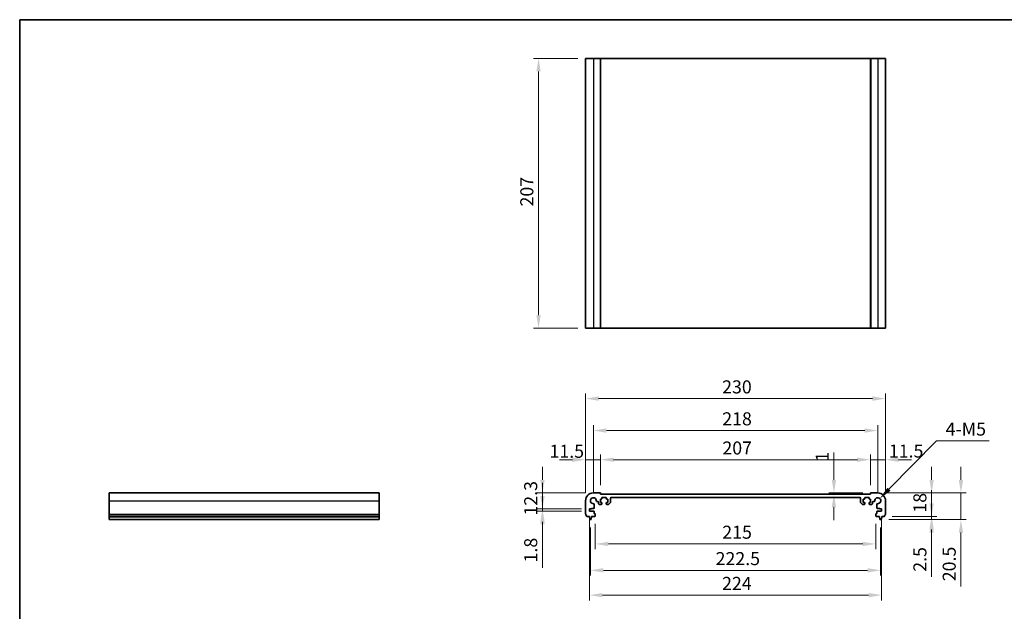
# Model space of a CAD drawing. Units: millimetres. Extents: x 0 to 6687, y 0 to 1124.
# Drawn here: x 3148 to 3903, y 389 to 843 of the extents above; entities that cross this region are included whole.
import ezdxf

# ---------------------------------------------------------------- set-up
doc = ezdxf.new("R2010")
doc.units = ezdxf.units.MM
for name, color, linetype, lineweight in [('Border (ISO)', 7, 'Continuous', 35), ('Dimension (ISO)', 7, 'Continuous', 18), ('Visible (ISO)', 7, 'Continuous', 35), ('Visible Narrow (ISO)', 7, 'Continuous', 25)]:
    doc.layers.add(name, color=color, linetype=linetype, lineweight=lineweight)
doc.styles.add('Note Text (TK)', font='txt')
doc.dimstyles.new('Default - Method 1b (TK)', dxfattribs={"dimscale": 4, "dimtxt": 2.5, "dimasz": 2.5, "dimexe": 1, "dimexo": 1.499999999999999, "dimgap": 1, "dimtad": 1, "dimtoh": 1, "dimrnd": 1e-08, "dimdsep": 46, "dimtxsty": 'Note Text (TK)', "dimcen": 0.09, "dimdle": 5, "dimclrd": 100, "dimclre": 100, "dimclrt": 7, "dimadec": 1, "dimazin": 1, "dimtfac": 1, "dimtmove": 0, "dimatfit": 3, "dimfxl": 1, "dimtolj": 1, "dimlwd": -1, "dimlwe": -1, "dimarcsym": 0})

# ---------------------------------------------------------------- blocks, each defined once
blk = doc.blocks.new('図面枠 tk図枠')
at = {"layer": 'Border (ISO)'}
for q in [(405.4999999999999, 289), (14.50000000000001, 8.000000000000007)]:
    blk.add_line((14.49999999999999, 289), q, dxfattribs=at)
blk = doc.blocks.new('*D80')
at = {"layer": 'Defpoints', "color": 0}
for p in [(3548.752693097394, 479.8524904879522), (3587.752693097712, 479.8524904879522), (3584.752693097394, 467.5524904879522)]:
    blk.add_point(p, dxfattribs=at)
at = {"layer": 'Dimension (ISO)', "color": 100}
for p, q in [((3548.752693097394, 489.8524904879522), (3548.752693097394, 499.8524904879523)), ((3581.752693097712, 479.8524904879522), (3544.752693097394, 479.8524904879522)), ((3548.752693097394, 467.5524904879522), (3548.752693097394, 479.8524904879522)), ((3578.752693097394, 467.5524904879522), (3544.752693097394, 467.5524904879522)), ((3548.752693097394, 457.5524904879522), (3548.752693097394, 447.5524904879522))]:
    blk.add_line(p, q, dxfattribs=at)
for points in [[(3547.086026430728, 489.8524904879522), (3550.419359764061, 489.8524904879522), (3548.752693097394, 479.8524904879522)], [(3547.086026430728, 457.5524904879522), (3550.419359764061, 457.5524904879522), (3548.752693097394, 467.5524904879522)]]:
    blk.add_solid(points, dxfattribs=at)
at = {"layer": 'Dimension (ISO)', "color": 7, "insert": (3539.752693097394, 462.4524904879527), "char_height": 10, "attachment_point": 4, "rotation": 90, "style": 'Note Text (TK)'}
blk.add_mtext('\\A1;12.3', dxfattribs=at)
blk = doc.blocks.new('*D81')
at = {"layer": 'Defpoints', "color": 0}
for p in [(3548.752693097396, 465.7524904879525), (3584.752693097394, 467.5524904879521), (3584.752693097394, 465.7524904879525)]:
    blk.add_point(p, dxfattribs=at)
at = {"layer": 'Dimension (ISO)', "color": 100}
for p, q in [((3548.752693097396, 477.5524904879521), (3548.752693097396, 487.5524904879521)), ((3578.752693097394, 467.5524904879521), (3544.752693097396, 467.5524904879521)), ((3578.752693097393, 465.7524904879525), (3544.752693097396, 465.7524904879525)), ((3548.752693097396, 467.5524904879521), (3548.752693097396, 465.7524904879525)), ((3548.752693097396, 455.7524904879524), (3548.752693097396, 422.4683995788611))]:
    blk.add_line(p, q, dxfattribs=at)
for points in [[(3547.086026430729, 477.5524904879521), (3550.419359764062, 477.5524904879521), (3548.752693097396, 467.5524904879521)], [(3547.086026430729, 455.7524904879524), (3550.419359764062, 455.7524904879524), (3548.752693097396, 465.7524904879525)]]:
    blk.add_solid(points, dxfattribs=at)
at = {"layer": 'Dimension (ISO)', "color": 7, "insert": (3539.752693097395, 426.4683995788617), "char_height": 10, "attachment_point": 4, "rotation": 90, "style": 'Note Text (TK)'}
blk.add_mtext('\\A1;1.8', dxfattribs=at)
blk = doc.blocks.new('*D82')
at = {"layer": 'Defpoints', "color": 0}
for p in [(3581.752693097711, 505.3145984895288), (3593.252693097712, 479.6524904879515), (3581.752693097711, 473.8524904879526)]:
    blk.add_point(p, dxfattribs=at)
at = {"layer": 'Dimension (ISO)', "color": 100}
for p, q in [((3581.752693097711, 479.8524904879527), (3581.752693097711, 509.3145984895288)), ((3593.252693097712, 485.6524904879514), (3593.252693097712, 509.3145984895288)), ((3571.752693097711, 505.3145984895288), (3561.752693097711, 505.3145984895288)), ((3593.252693097712, 505.3145984895288), (3581.752693097711, 505.3145984895288)), ((3603.252693097712, 505.3145984895288), (3613.252693097712, 505.3145984895288))]:
    blk.add_line(p, q, dxfattribs=at)
for points in [[(3571.752693097711, 506.9812651561955), (3571.752693097711, 503.6479318228622), (3581.752693097711, 505.3145984895288)], [(3603.252693097712, 506.9812651561955), (3603.252693097712, 503.6479318228622), (3593.252693097712, 505.3145984895288)]]:
    blk.add_solid(points, dxfattribs=at)
at = {"layer": 'Dimension (ISO)', "color": 7, "insert": (3554.129110668033, 511.7850748375203), "char_height": 10, "attachment_point": 4, "style": 'Note Text (TK)'}
blk.add_mtext('\\A1;11.5', dxfattribs=at)
blk = doc.blocks.new('*D83')
at = {"layer": 'Defpoints', "color": 0}
for p in [(3800.252693097709, 505.3145984895288), (3593.252693097712, 479.6524904879515), (3800.252693097709, 479.6524904879958)]:
    blk.add_point(p, dxfattribs=at)
at = {"layer": 'Dimension (ISO)', "color": 100}
for p, q in [((3593.252693097712, 485.6524904879514), (3593.252693097712, 509.3145984895288)), ((3800.252693097709, 485.6524904879957), (3800.252693097709, 509.3145984895288)), ((3603.252693097712, 505.3145984895288), (3790.252693097708, 505.3145984895288))]:
    blk.add_line(p, q, dxfattribs=at)
for points in [[(3603.252693097712, 506.9812651561955), (3603.252693097712, 503.6479318228622), (3593.252693097712, 505.3145984895288)], [(3790.252693097708, 506.9812651561955), (3790.252693097708, 503.6479318228622), (3800.252693097709, 505.3145984895288)]]:
    blk.add_solid(points, dxfattribs=at)
at = {"layer": 'Dimension (ISO)', "color": 7, "insert": (3686.667465824983, 514.3145984895287), "char_height": 10, "attachment_point": 4, "style": 'Note Text (TK)'}
blk.add_mtext('\\A1;207', dxfattribs=at)
blk = doc.blocks.new('*D84')
at = {"layer": 'Defpoints', "color": 0}
for p in [(3811.752693097711, 505.3145984895288), (3800.252693097707, 479.6524904879958), (3811.752693097711, 473.852490488002)]:
    blk.add_point(p, dxfattribs=at)
at = {"layer": 'Dimension (ISO)', "color": 100}
for p, q in [((3800.252693097707, 485.6524904879957), (3800.252693097707, 509.3145984895288)), ((3811.752693097711, 479.852490488002), (3811.752693097711, 509.3145984895288)), ((3790.252693097708, 505.3145984895288), (3780.252693097708, 505.3145984895288)), ((3800.252693097707, 505.3145984895288), (3811.752693097711, 505.3145984895288)), ((3821.752693097711, 505.3145984895288), (3831.752693097711, 505.3145984895288))]:
    blk.add_line(p, q, dxfattribs=at)
for points in [[(3790.252693097708, 506.9812651561955), (3790.252693097708, 503.6479318228622), (3800.252693097707, 505.3145984895288)], [(3821.752693097711, 506.9812651561955), (3821.752693097711, 503.6479318228622), (3811.752693097711, 505.3145984895288)]]:
    blk.add_solid(points, dxfattribs=at)
at = {"layer": 'Dimension (ISO)', "color": 7, "insert": (3814.283459099587, 511.9832310879687), "char_height": 10, "attachment_point": 4, "style": 'Note Text (TK)'}
blk.add_mtext('\\A1;11.5', dxfattribs=at)
blk = doc.blocks.new('*D85')
at = {"layer": 'Defpoints', "color": 0}
for p in [(3587.752693157683, 527.7025939957464), (3587.752693157683, 473.852490427981), (3805.752693037739, 473.8524904280279)]:
    blk.add_point(p, dxfattribs=at)
at = {"layer": 'Dimension (ISO)', "color": 100}
for p, q in [((3587.752693157683, 479.852490427981), (3587.752693157683, 531.7025939957464)), ((3805.752693037739, 479.8524904280279), (3805.752693037739, 531.7025939957464)), ((3795.752693037739, 527.7025939957464), (3597.752693157683, 527.7025939957464))]:
    blk.add_line(p, q, dxfattribs=at)
for points in [[(3597.752693157683, 529.3692606624131), (3597.752693157683, 526.0359273290799), (3587.752693157683, 527.7025939957464)], [(3795.752693037739, 529.3692606624131), (3795.752693037739, 526.0359273290799), (3805.752693037739, 527.7025939957464)]]:
    blk.add_solid(points, dxfattribs=at)
at = {"layer": 'Dimension (ISO)', "color": 7, "insert": (3686.553829461348, 536.7025939957464), "char_height": 10, "attachment_point": 4, "style": 'Note Text (TK)'}
blk.add_mtext('\\A1;218', dxfattribs=at)
blk = doc.blocks.new('*D86')
at = {"layer": 'Defpoints', "color": 0}
for p in [(3811.752693097711, 552.2026645497203), (3581.752693097711, 473.8524904879526), (3811.752693097711, 473.852490488002)]:
    blk.add_point(p, dxfattribs=at)
at = {"layer": 'Dimension (ISO)', "color": 100}
for p, q in [((3581.752693097711, 479.8524904879527), (3581.752693097711, 556.2026645497203)), ((3591.75269309771, 552.2026645497203), (3801.752693097711, 552.2026645497203)), ((3811.752693097711, 479.852490488002), (3811.752693097711, 556.2026645497203))]:
    blk.add_line(p, q, dxfattribs=at)
for points in [[(3591.75269309771, 553.869331216387), (3591.75269309771, 550.5359978830536), (3581.752693097711, 552.2026645497203)], [(3801.752693097711, 553.869331216387), (3801.752693097711, 550.5359978830536), (3811.752693097711, 552.2026645497203)]]:
    blk.add_solid(points, dxfattribs=at)
at = {"layer": 'Dimension (ISO)', "color": 7, "insert": (3686.46860218862, 561.2026645497203), "char_height": 10, "attachment_point": 4, "style": 'Note Text (TK)'}
blk.add_mtext('\\A1;230', dxfattribs=at)
blk = doc.blocks.new('*D87')
at = {"layer": 'Defpoints', "color": 0}
for p in [(3772.193443675014, 479.852490487996), (3772.193443675014, 478.852490487986), (3800.452693097708, 479.852490487996)]:
    blk.add_point(p, dxfattribs=at)
at = {"layer": 'Dimension (ISO)', "color": 100}
for p, q in [((3772.193443675014, 489.852490487996), (3772.193443675014, 510.8638541243596)), ((3794.452693097709, 479.852490487996), (3768.193443675014, 479.852490487996)), ((3772.193443675014, 478.852490487986), (3772.193443675014, 479.852490487996)), ((3772.193443675014, 468.852490487986), (3772.193443675014, 458.852490487986))]:
    blk.add_line(p, q, dxfattribs=at)
for points in [[(3770.526777008348, 489.852490487996), (3773.860110341681, 489.852490487996), (3772.193443675014, 479.852490487996)], [(3770.526777008348, 468.852490487986), (3773.860110341681, 468.852490487986), (3772.193443675014, 478.852490487986)]]:
    blk.add_solid(points, dxfattribs=at)
at = {"layer": 'Dimension (ISO)', "color": 7, "insert": (3763.193443675014, 503.8524904879966), "char_height": 10, "attachment_point": 4, "rotation": 90, "style": 'Note Text (TK)'}
blk.add_mtext('\\A1;1', dxfattribs=at)
blk = doc.blocks.new('*D88')
at = {"layer": 'Defpoints', "color": 0}
for p in [(3589.252693097709, 462.1524904879513), (3804.252693097718, 462.1524904879974), (3589.252693097709, 440.6755286330702)]:
    blk.add_point(p, dxfattribs=at)
at = {"layer": 'Dimension (ISO)', "color": 100}
for p, q in [((3589.252693097709, 456.1524904879513), (3589.252693097709, 436.6755286330702)), ((3804.252693097718, 456.1524904879974), (3804.252693097718, 436.6755286330702)), ((3794.252693097718, 440.6755286330702), (3599.252693097709, 440.6755286330702))]:
    blk.add_line(p, q, dxfattribs=at)
for points in [[(3599.252693097709, 442.3421952997369), (3599.252693097709, 439.0088619664036), (3589.252693097709, 440.6755286330702)], [(3794.252693097718, 442.3421952997369), (3794.252693097718, 439.0088619664036), (3804.252693097718, 440.6755286330702)]]:
    blk.add_solid(points, dxfattribs=at)
at = {"layer": 'Dimension (ISO)', "color": 7, "insert": (3686.582238552259, 449.6755286330702), "char_height": 10, "attachment_point": 4, "style": 'Note Text (TK)'}
blk.add_mtext('\\A1;215', dxfattribs=at)
blk = doc.blocks.new('*D89')
at = {"layer": 'Defpoints', "color": 0}
for p in [(3585.502693097709, 459.3524904879522), (3808.002693097719, 459.3524904879998), (3808.002693097719, 420.4135140367551)]:
    blk.add_point(p, dxfattribs=at)
at = {"layer": 'Dimension (ISO)', "color": 100}
for p, q in [((3585.502693097709, 453.3524904879522), (3585.502693097709, 416.4135140367551)), ((3808.002693097719, 453.3524904879999), (3808.002693097719, 416.4135140367551)), ((3595.502693097709, 420.4135140367551), (3798.00269309772, 420.4135140367551))]:
    blk.add_line(p, q, dxfattribs=at)
for points in [[(3595.502693097709, 422.0801807034218), (3595.502693097709, 418.7468473700884), (3585.502693097709, 420.4135140367551)], [(3798.00269309772, 422.0801807034218), (3798.00269309772, 418.7468473700884), (3808.002693097719, 420.4135140367551)]]:
    blk.add_solid(points, dxfattribs=at)
at = {"layer": 'Dimension (ISO)', "color": 7, "insert": (3681.468602188623, 429.4135140367551), "char_height": 10, "attachment_point": 4, "style": 'Note Text (TK)'}
blk.add_mtext('\\A1;222.5', dxfattribs=at)
blk = doc.blocks.new('*D90')
at = {"layer": 'Defpoints', "color": 0}
for p in [(3584.752693097394, 465.7524904879525), (3808.752693098031, 465.7524904880005), (3808.752693098031, 401.39278242256)]:
    blk.add_point(p, dxfattribs=at)
at = {"layer": 'Dimension (ISO)', "color": 100}
for p, q in [((3584.752693097394, 459.7524904879525), (3584.752693097394, 397.3927824225601)), ((3808.752693098031, 459.7524904880005), (3808.752693098031, 397.3927824225601)), ((3594.752693097393, 401.39278242256), (3798.752693098032, 401.39278242256))]:
    blk.add_line(p, q, dxfattribs=at)
for points in [[(3594.752693097393, 403.0594490892267), (3594.752693097393, 399.7261157558934), (3584.752693097394, 401.39278242256)], [(3798.752693098032, 403.0594490892267), (3798.752693098032, 399.7261157558934), (3808.752693098031, 401.39278242256)]]:
    blk.add_solid(points, dxfattribs=at)
at = {"layer": 'Dimension (ISO)', "color": 7, "insert": (3686.440193097713, 410.39278242256), "char_height": 10, "attachment_point": 4, "style": 'Note Text (TK)'}
blk.add_mtext('\\A1;224', dxfattribs=at)
blk = doc.blocks.new('*D91')
at = {"layer": 'Defpoints', "color": 0}
for p in [(3810.772342247512, 461.8524904880015), (3808.244336871477, 459.352490488), (3847.083244140934, 459.352490488)]:
    blk.add_point(p, dxfattribs=at)
at = {"layer": 'Dimension (ISO)', "color": 100}
for p, q in [((3847.083244140934, 471.8524904880015), (3847.083244140934, 481.8524904880015)), ((3816.772342247512, 461.8524904880015), (3851.083244140934, 461.8524904880015)), ((3847.083244140934, 461.8524904880015), (3847.083244140934, 459.352490488)), ((3814.244336871477, 459.352490488), (3851.083244140934, 459.352490488)), ((3847.083244140934, 449.3524904880001), (3847.083244140934, 415.3297632152723))]:
    blk.add_line(p, q, dxfattribs=at)
for points in [[(3845.416577474268, 471.8524904880015), (3848.749910807601, 471.8524904880015), (3847.083244140934, 461.8524904880015)], [(3845.416577474268, 449.3524904880001), (3848.749910807601, 449.3524904880001), (3847.083244140934, 459.352490488)]]:
    blk.add_solid(points, dxfattribs=at)
at = {"layer": 'Dimension (ISO)', "color": 7, "insert": (3838.083244140935, 419.3297632152729), "char_height": 10, "attachment_point": 4, "rotation": 90, "style": 'Note Text (TK)'}
blk.add_mtext('\\A1;2.5', dxfattribs=at)
blk = doc.blocks.new('*D92')
at = {"layer": 'Defpoints', "color": 0}
for p in [(3805.752693097708, 479.852490487999), (3847.083244140934, 479.852490487999), (3810.772342247512, 461.8524904880015)]:
    blk.add_point(p, dxfattribs=at)
at = {"layer": 'Dimension (ISO)', "color": 100}
for p, q in [((3847.083244140934, 489.852490487999), (3847.083244140934, 499.852490487999)), ((3811.752693097707, 479.852490487999), (3851.083244140934, 479.852490487999)), ((3847.083244140934, 461.8524904880015), (3847.083244140934, 479.852490487999)), ((3816.772342247512, 461.8524904880015), (3851.083244140934, 461.8524904880015)), ((3847.083244140934, 451.8524904880015), (3847.083244140934, 441.8524904880015))]:
    blk.add_line(p, q, dxfattribs=at)
for points in [[(3845.416577474268, 489.852490487999), (3848.749910807601, 489.852490487999), (3847.083244140934, 479.852490487999)], [(3845.416577474268, 451.8524904880015), (3848.749910807601, 451.8524904880015), (3847.083244140934, 461.8524904880015)]]:
    blk.add_solid(points, dxfattribs=at)
at = {"layer": 'Dimension (ISO)', "color": 7, "insert": (3838.083244140935, 464.6877177607281), "char_height": 10, "attachment_point": 4, "rotation": 90, "style": 'Note Text (TK)'}
blk.add_mtext('\\A1;18', dxfattribs=at)
blk = doc.blocks.new('*D93')
at = {"layer": 'Defpoints', "color": 0}
for p in [(3805.752693097708, 479.852490487999), (3869.557427444251, 479.852490487999), (3808.244336871477, 459.3524904879999)]:
    blk.add_point(p, dxfattribs=at)
at = {"layer": 'Dimension (ISO)', "color": 100}
for p, q in [((3869.557427444251, 489.852490487999), (3869.557427444251, 499.852490487999)), ((3811.752693097707, 479.852490487999), (3873.557427444251, 479.852490487999)), ((3869.557427444251, 479.852490487999), (3869.557427444251, 459.3524904879999)), ((3814.244336871477, 459.3524904879999), (3873.557427444251, 459.3524904879999)), ((3869.557427444251, 449.352490488), (3869.557427444251, 408.0570359425449))]:
    blk.add_line(p, q, dxfattribs=at)
for points in [[(3867.890760777585, 489.852490487999), (3871.224094110918, 489.852490487999), (3869.557427444251, 479.852490487999)], [(3867.890760777585, 449.352490488), (3871.224094110918, 449.352490488), (3869.557427444251, 459.3524904879999)]]:
    blk.add_solid(points, dxfattribs=at)
at = {"layer": 'Dimension (ISO)', "color": 7, "insert": (3860.557427444252, 412.0570359425456), "char_height": 10, "attachment_point": 4, "rotation": 90, "style": 'Note Text (TK)'}
blk.add_mtext('\\A1;20.5', dxfattribs=at)
blk = doc.blocks.new('*D94')
at = {"layer": 'Defpoints', "color": 0}
for p in [(3805.752693037739, 473.8524904280277), (3807.362026743395, 475.495671800805)]:
    blk.add_point(p, dxfattribs=at)
at = {"layer": 'Dimension (ISO)', "color": 100}
for p, q in [((3850.76032049751, 519.8067228006169), (3814.359129811465, 482.6399386389632)), ((3891.067138679328, 519.8067228006169), (3850.76032049751, 519.8067228006169))]:
    blk.add_line(p, q, dxfattribs=at)
blk.add_solid([(3813.168418671772, 483.8061224836414), (3815.549840951157, 481.4737547942852), (3807.362026743395, 475.495671800805)], dxfattribs=at)
at = {"layer": 'Dimension (ISO)', "color": 7, "insert": (3854.76032049751, 528.8067228006169), "char_height": 10, "attachment_point": 4, "style": 'Note Text (TK)'}
blk.add_mtext('\\A1; 4-M5', dxfattribs=at)
blk = doc.blocks.new('*D95')
at = {"layer": 'Defpoints', "color": 0}
for p in [(3581.752693097786, 813.2318485361562), (3545.752693097786, 606.2318485361561), (3581.752693097786, 606.2318485361561)]:
    blk.add_point(p, dxfattribs=at)
at = {"layer": 'Dimension (ISO)', "color": 100}
for p, q in [((3575.752693097786, 813.2318485361562), (3541.752693097786, 813.2318485361562)), ((3545.752693097786, 803.2318485361562), (3545.752693097786, 616.2318485361561)), ((3575.752693097786, 606.2318485361561), (3541.752693097786, 606.2318485361561))]:
    blk.add_line(p, q, dxfattribs=at)
for points in [[(3544.08602643112, 803.2318485361562), (3547.419359764453, 803.2318485361562), (3545.752693097786, 813.2318485361562)], [(3544.08602643112, 616.2318485361561), (3547.419359764453, 616.2318485361561), (3545.752693097786, 606.2318485361561)]]:
    blk.add_solid(points, dxfattribs=at)
at = {"layer": 'Dimension (ISO)', "color": 7, "insert": (3536.752693097786, 699.6466212634289), "char_height": 10, "attachment_point": 4, "rotation": 90, "style": 'Note Text (TK)'}
blk.add_mtext('\\A1;207', dxfattribs=at)

msp = doc.modelspace()

# ---------------------------------------------------------------- linework, layer by layer
at = {"layer": 'Visible (ISO)'}
for p, q in [((3581.752693097786, 813.2318485361553), (3581.752693097786, 606.2318485361553)), ((3581.752693097786, 813.2318485361553), (3587.752693097787, 813.2318485361571)), ((3593.052693097786, 813.2318485361571), (3587.752693097787, 813.2318485361571)), ((3593.052693097786, 813.2318485361571), (3593.252693097787, 813.2318485361571)), ((3593.252693097787, 813.2318485361571), (3593.252693097787, 606.231848536157)), ((3800.252693097783, 813.2318485361567), (3593.252693097787, 813.2318485361567)), ((3800.252693097783, 813.2318485361571), (3800.252693097783, 606.231848536157)), ((3800.252693097784, 813.2318485361571), (3800.452693097784, 813.2318485361571)), ((3805.752693097783, 813.2318485361571), (3800.452693097784, 813.2318485361571)), ((3805.752693097783, 813.2318485361571), (3811.752693097786, 813.2318485361553)), ((3811.752693097786, 813.2318485361553), (3811.752693097786, 606.2318485361553)), ((3581.752693097786, 606.2318485361553), (3587.752693097787, 606.2318485361571)), ((3593.052693097786, 606.2318485361571), (3587.752693097787, 606.2318485361571)), ((3593.052693097786, 606.2318485361571), (3593.252693097787, 606.231848536157)), ((3800.252693097783, 606.2318485361568), (3593.252693097787, 606.2318485361568)), ((3800.252693097784, 606.231848536157), (3800.452693097784, 606.2318485361571)), ((3805.752693097783, 606.2318485361571), (3800.452693097784, 606.2318485361571)), ((3805.752693097783, 606.2318485361571), (3811.752693097786, 606.2318485361553)), ((3216.476258404602, 473.8524904879526), (3216.476258404604, 479.8524904879522)), ((3216.476258404604, 479.8524904879522), (3423.476258404604, 479.8524904879522)), ((3423.476258404603, 473.8524904879526), (3423.476258404604, 479.8524904879522)), ((3593.052693097711, 479.8524904879518), (3587.752693097712, 479.8524904879522)), ((3593.252693097712, 478.8524904879476), (3593.252693097712, 479.6524904879515)), ((3800.252693097707, 478.852490487992), (3593.252693097712, 478.8524904879476)), ((3594.302693097674, 475.4524904879439), (3594.302693097697, 476.0524904880006)), ((3594.602693097709, 476.3524904879891), (3597.402693097709, 476.3524904878823)), ((3597.702693097698, 476.0524904878706), (3597.702693097674, 475.4524904878181)), ((3601.002693033841, 472.7595972161706), (3601.002693085922, 475.8524905144098)), ((3601.502693085827, 476.3524905059904), (3792.002693109498, 476.35249050603)), ((3792.502693109498, 475.8524905144496), (3792.50269316158, 472.7595972162118)), ((3795.802693097747, 475.4524904878605), (3795.802693097723, 476.0524904879131)), ((3796.102693097711, 476.3524904879249), (3798.902693097712, 476.352490488033)), ((3799.202693097724, 476.0524904880447), (3799.202693097747, 475.4524904879879)), ((3800.252693097707, 479.6524904879959), (3800.252693097707, 478.852490487992)), ((3805.752693097708, 479.8524904879991), (3800.452693097708, 479.852490487996)), ((3216.476258404602, 473.8524904879526), (3216.476258404602, 463.5874256452429)), ((3423.476258404602, 473.8524904879526), (3423.476258404602, 463.5874256452429)), ((3581.752693097711, 473.8524904879526), (3581.75269309771, 463.5874256452429)), ((3588.48513578214, 468.2524904879523), (3588.482775539479, 471.0619596366103)), ((3590.543223949052, 473.1224080461838), (3591.302667923754, 473.1224080461834)), ((3591.802667923485, 472.6224244331356), (3591.802683141246, 471.5524833765738)), ((3592.302683141163, 471.0524904880685), (3594.002693097488, 471.0524904879618)), ((3593.202693097667, 475.1524904879858), (3594.002693097662, 475.1524904879556)), ((3593.202693097565, 472.5524904880408), (3593.202693097667, 475.1524904879858)), ((3594.002693097554, 472.5524904880216), (3593.202693097565, 472.5524904880408)), ((3594.302693097509, 471.352490487949), (3594.302693097546, 472.2524904880087)), ((3597.702693097549, 472.2524904878716), (3597.702693097516, 471.3524904878179)), ((3598.002693097663, 475.1524904878062), (3598.802693097664, 475.1524904877761)), ((3598.802693097562, 472.5524904878304), (3598.002693097561, 472.5524904878603)), ((3598.002693092221, 471.0524904878069), (3599.295586223791, 471.0524904649911)), ((3598.802693097664, 475.1524904877761), (3598.802693097562, 472.5524904878304)), ((3599.649139617112, 471.1989370683016), (3600.856246418338, 472.4060438279004)), ((3792.649139777084, 472.4060438279416), (3793.856246578311, 471.198937068343)), ((3794.209799971632, 471.052490465033), (3795.502693103202, 471.0524904878493)), ((3794.702693097758, 475.1524904878182), (3795.502693097759, 475.1524904878485)), ((3794.70269309786, 472.5524904878724), (3794.702693097758, 475.1524904878182)), ((3795.502693097862, 472.5524904879025), (3794.70269309786, 472.5524904878724)), ((3795.802693097908, 471.3524904878606), (3795.802693097873, 472.2524904879139)), ((3799.202693097875, 472.2524904880526), (3799.202693097914, 471.3524904879928)), ((3799.502693097759, 475.1524904879996), (3800.302693097754, 475.1524904880301)), ((3800.302693097857, 472.5524904880852), (3799.502693097868, 472.5524904880657)), ((3799.502693097934, 471.0524904880059), (3801.202703054259, 471.0524904881133)), ((3800.302693097754, 475.1524904880301), (3800.302693097857, 472.5524904880852)), ((3801.702703054178, 471.5524833766189), (3801.702718271937, 472.6224244331805)), ((3802.202718271669, 473.1224080462285), (3802.96216224637, 473.1224080462292)), ((3805.022610655944, 471.0619596366568), (3805.020250413284, 468.2524904879987)), ((3811.752693097716, 463.5874256452922), (3811.752693097711, 473.852490488002)), ((3216.476258404602, 463.2404386137844), (3216.476258404602, 463.5874256452429)), ((3216.476258404602, 463.240438613784), (3216.476258404603, 462.1133600531692)), ((3216.476258404603, 461.8524904879526), (3216.476258404603, 462.1133600531702)), ((3216.476258404603, 461.8524904879525), (3216.476258404603, 461.3524904879524)), ((3216.476258404603, 461.8524904879526), (3423.476258404603, 461.8524904879526)), ((3216.476258404603, 461.3524904879524), (3216.476258404603, 459.6079883520732)), ((3216.476258404603, 461.3524904879524), (3423.476258404603, 461.3524904879524)), ((3423.476258404603, 463.2404386137844), (3423.476258404602, 463.5874256452429)), ((3423.476258404603, 463.240438613784), (3423.476258404603, 462.1133600531692)), ((3423.476258404603, 461.8524904879526), (3423.476258404603, 462.1133600531702)), ((3423.476258404603, 461.8524904879525), (3423.476258404603, 461.3524904879524)), ((3423.476258404603, 461.3524904879524), (3423.476258404603, 459.6079883520732)), ((3582.733043947916, 461.8524904879526), (3584.702693097709, 461.8524904879525)), ((3584.702693097709, 461.8524904879525), (3584.702693097709, 461.3524904879524)), ((3584.702693097709, 461.3524904879524), (3584.96436841809, 459.6079883520732)), ((3584.752693097394, 467.5524904879523), (3586.252693097395, 467.5524904879519)), ((3584.752693097394, 465.7524904879525), (3584.752693097394, 467.5524904879523)), ((3588.182775479506, 465.7524904879523), (3584.752693097394, 465.7524904879525)), ((3586.041017777327, 459.6079883520732), (3586.302693097709, 461.3524904879522)), ((3586.252693097394, 467.9524904879522), (3588.18513578214, 467.9524904879522)), ((3586.252693097395, 467.5524904879519), (3586.252693097394, 467.9524904879522)), ((3586.302693097709, 461.8524904879522), (3588.952693097708, 461.8524904879517)), ((3586.302693097709, 461.3524904879522), (3586.302693097709, 461.8524904879522)), ((3588.482775479505, 464.1524904879524), (3588.482775479505, 465.452490487952)), ((3588.952693097708, 463.8524904879517), (3588.782775479506, 463.8524904879523)), ((3589.252693097709, 462.1524904879513), (3589.252693097709, 463.5524904879517)), ((3804.252693097718, 463.5524904879978), (3804.252693097718, 462.1524904879974)), ((3804.72261071592, 463.8524904879986), (3804.552693097717, 463.8524904879979)), ((3804.552693097718, 461.8524904879978), (3807.202693097718, 461.8524904879994)), ((3805.02261071592, 465.4524904879986), (3805.02261071592, 464.1524904879988)), ((3805.320250413284, 467.9524904879987), (3807.25269309803, 467.9524904879993)), ((3808.752693098031, 465.7524904880005), (3805.322610715919, 465.752490487999)), ((3807.202693097718, 461.8524904879994), (3807.202693097718, 461.3524904879995)), ((3807.202693097718, 461.3524904879995), (3807.464368418101, 459.6079883521208)), ((3807.25269309803, 467.9524904879993), (3807.25269309803, 467.5524904879993)), ((3807.25269309803, 467.5524904879993), (3808.752693098031, 467.5524904880003)), ((3808.541017777337, 459.6079883521212), (3808.802693097718, 461.3524904880003)), ((3808.752693098031, 467.5524904880003), (3808.752693098031, 465.7524904880005)), ((3808.802693097717, 461.8524904880004), (3810.772342247512, 461.8524904880015)), ((3808.802693097718, 461.3524904880003), (3808.802693097717, 461.8524904880004)), ((3216.476258404603, 459.3524904879524), (3216.476258404603, 459.6079883520732)), ((3216.476258404603, 459.3524904879522), (3423.476258404603, 459.3524904879522)), ((3423.476258404603, 459.3524904879524), (3423.476258404603, 459.6079883520732)), ((3585.261049323952, 459.3524904879522), (3585.744336871466, 459.3524904879522)), ((3807.761049323961, 459.3524904879997), (3808.244336871477, 459.3524904879999))]:
    msp.add_line(p, q, dxfattribs=at)
for centre, radius, start, end in [((3587.752693097711, 473.8524904879522), 5.999999999999965, 90, 180), ((3587.752693157682, 473.852490427981), 2.300000000000001, 355.286560611492, 274.7134393884608), ((3593.052693097711, 479.6524904879515), 0.2000000000000135, 0, 90), ((3594.602693097698, 476.0524904879888), 0.3000000000000114, 89.9999999977332, 180), ((3597.402693097698, 476.0524904878825), 0.2999999999999681, 0, 89.99999999786348), ((3601.502693085922, 475.8524905059905), 0.5000000000000071, 90.00000001091709, 180), ((3792.002693109498, 475.85249050603), 0.5000000000000026, 0, 90), ((3796.102693097723, 476.0524904879249), 0.2999999999999758, 90.0000000021626, 180), ((3798.902693097723, 476.0524904880327), 0.2999999999999869, 0, 90.00000000226679), ((3800.452693097708, 479.6524904879961), 0.1999999999999746, 90.00000000002605, 180), ((3805.752693037739, 473.8524904280279), 2.299999999999994, 265.2865606115654, 184.7134393885328), ((3805.752693097711, 473.852490487999), 5.999999999999996, 0, 90.00000000002605), ((3587.982775539479, 471.0619596366103), 0.5000000000000249, 0, 94.71343938869607), ((3588.18513578214, 468.2524904879523), 0.299999999999988, 270, 0), ((3590.543223949052, 473.6224080461838), 0.5000000000000189, 175.2865606113633, 269.9999999999739), ((3591.302667923753, 472.6224080461832), 0.5000000000000105, 0.0018778061855227, 89.99999999997395), ((3592.302683141195, 471.5524904880685), 0.5000000000000077, 180.000814916994, 269.9999999964305), ((3594.002693097674, 475.4524904879557), 0.2999999999999681, 269.9999999979156, 0), ((3594.002693097547, 472.2524904880215), 0.2999999999999936, 0, 89.99999999874935), ((3594.002693097507, 471.3524904879617), 0.2999999999999823, 269.9999999964044, 0), ((3598.002693097674, 475.4524904878064), 0.2999999999999936, 180, 269.9999999977332), ((3598.002693097549, 472.2524904878603), 0.299999999999984, 89.99999999783742, 180), ((3598.002693097515, 471.3524904878068), 0.3000000000000114, 180, 269.9999989889056), ((3599.295586232614, 471.5524904649911), 0.5000000000000013, 269.9999989889056, 314.999999012055), ((3600.502693033842, 472.75959722459), 0.5000000000000971, 314.999999012055, 0), ((3793.002693161581, 472.7595972246315), 0.5000000000001847, 180.0000008537734, 225.0000009879818), ((3794.209799962808, 471.552490465033), 0.500000000000035, 225.0000009879818, 270.0000010111204), ((3795.502693097747, 475.4524904878486), 0.3000000000000074, 270.0000000022928, 0), ((3795.502693097873, 472.2524904879025), 0.2999999999999758, 0, 90.00000000221468), ((3795.502693097908, 471.3524904878492), 0.2999999999999841, 270.0000010110944, 0), ((3799.502693097748, 475.4524904879999), 0.3000000000000114, 180, 270.0000000021105), ((3799.502693097875, 472.2524904880656), 0.2999999999999949, 90.00000000122458, 180), ((3799.502693097915, 471.3524904880059), 0.3000000000000114, 180, 270.0000000036216), ((3801.202703054228, 471.5524904881132), 0.4999999999999995, 270.0000000035956, 359.9991850830056), ((3802.202718271669, 472.6224080462285), 0.5000000000000073, 90.00000000005213, 179.9981221938145), ((3802.96216224637, 473.6224080462292), 0.499999999999981, 270.0000000000521, 4.713439388672509), ((3805.320250413284, 468.2524904879989), 0.2999999999999936, 180, 270), ((3805.522610655944, 471.0619596366569), 0.5000000000000121, 85.28656061133005, 180), ((3582.252693097709, 463.587425645243), 0.5000000000001315, 180, 223.9455195624005), ((3580.452693097708, 461.8524904879526), 2.000000000000215, 7.494717453909258, 43.9455195622878), ((3582.733043947916, 462.1524904879526), 0.3000000000000274, 187.4947174538842, 270), ((3588.182775479506, 465.452490487952), 0.2999999999999936, 0, 89.99999999997395), ((3588.782775479506, 464.1524904879524), 0.2999999999999903, 180, 270), ((3588.952693097708, 463.5524904879518), 0.3000000000000114, 0, 90), ((3588.952693097708, 462.1524904879517), 0.2999999999999781, 270, 0), ((3804.552693097718, 463.5524904879979), 0.300000000000008, 90.00000000005213, 180), ((3804.552693097718, 462.1524904879978), 0.2999999999999758, 180, 270), ((3804.72261071592, 464.1524904879988), 0.2999999999999758, 269.9999999999739, 0), ((3805.32261071592, 465.4524904879988), 0.2999999999999803, 90.00000000007815, 180), ((3810.772342247511, 462.1524904880016), 0.3000000000000191, 270.000000000026, 352.5052825460965), ((3813.052693097718, 461.8524904880024), 1.999999999999867, 136.0544804377497, 172.505282546117), ((3811.252693097717, 463.587425645292), 0.4999999999999715, 316.0544804375245, 0), ((3585.261049323952, 459.6524904879523), 0.2999999999999779, 188.5307656099547, 270), ((3585.744336871466, 459.6524904879523), 0.299999999999998, 270, 351.4692343900451), ((3807.761049323961, 459.6524904879998), 0.3000000000000166, 188.5307656099547, 270.0000000000521), ((3808.244336871476, 459.6524904880001), 0.2999999999999736, 270.0000000000782, 351.469234390082)]:
    msp.add_arc(centre, radius, start, end, dxfattribs=at)
at = {"layer": 'Visible Narrow (ISO)'}
for p, q in [((3587.752693097787, 813.2318485361571), (3587.752693097787, 606.2318485361571)), ((3593.052693097786, 813.2318485361571), (3593.052693097786, 606.2318485361571)), ((3800.452693097784, 813.2318485361571), (3800.452693097784, 606.2318485361571)), ((3805.752693097783, 813.2318485361571), (3805.752693097783, 606.2318485361571)), ((3216.476258404602, 473.8524904879526), (3423.476258404602, 473.8524904879526)), ((3216.476258404602, 463.5874256452429), (3423.476258404602, 463.5874256452429)), ((3216.476258404602, 463.240438613784), (3423.476258404603, 463.240438613784)), ((3216.476258404603, 462.1133600531692), (3423.476258404603, 462.1133600531692)), ((3216.476258404603, 459.6079883520732), (3423.476258404603, 459.6079883520732))]:
    msp.add_line(p, q, dxfattribs=at)

# ---------------------------------------------------------------- block references
at = {"xscale": 3, "yscale": 3, "zscale": 3}
msp.add_blockref('図面枠 tk図枠', (3104.500000000001, -24), dxfattribs=at)

# ---------------------------------------------------------------- dimensions: what is measured, and where the dimension line sits
at = {"layer": 'Dimension (ISO)', "color": 100}
for base, p1, p2, angle, override, picture, middle in [((3545.752693097786, 606.2318485361561), (3581.752693097786, 813.2318485361562), (3581.752693097786, 606.2318485361561), 90, {"dimtoh": 0, "dimdec": 2, "dimtp": 0, "dimtm": 0, "dimtdec": 2, "dimtofl": 0, "dimatfit": 1}, '*D95', (3545.752693097786, 709.7318485361562)), ((3811.752693097711, 552.2026645497203), (3581.752693097711, 473.8524904879526), (3811.752693097711, 473.852490488002), 180, {"dimtoh": 0, "dimdec": 2, "dimtp": 0, "dimtm": 0, "dimtdec": 2, "dimtofl": 0, "dimatfit": 1}, '*D86', (3696.752693097711, 552.2026645497203)), ((3587.752693157683, 527.7025939957464), (3805.752693037739, 473.8524904280279), (3587.752693157683, 473.852490427981), 180, {"dimtoh": 0, "dimdec": 2, "dimtp": 0, "dimtm": 0, "dimtdec": 2, "dimtofl": 0, "dimatfit": 1}, '*D85', (3696.752693097711, 527.7025939957464)), ((3800.252693097709, 505.3145984895288), (3593.252693097712, 479.6524904879515), (3800.252693097709, 479.6524904879958), 180, {"dimtoh": 0, "dimdec": 2, "dimtp": 0, "dimtm": 0, "dimtdec": 2, "dimtofl": 0, "dimatfit": 1}, '*D83', (3696.75269309771, 505.3145984895288)), ((3581.752693097711, 505.3145984895288), (3593.252693097712, 479.6524904879515), (3581.752693097711, 473.8524904879526), 180, {"dimtoh": 0, "dimtmove": 2, "dimatfit": 1}, '*D82', (3565.379110668033, 511.7850748375203)), ((3811.752693097711, 505.3145984895288), (3800.252693097707, 479.6524904879958), (3811.752693097711, 473.852490488002), 180, {"dimtoh": 0, "dimtmove": 2, "dimatfit": 1}, '*D84', (3825.533459099587, 511.9832310879687)), ((3772.193443675014, 479.852490487996), (3772.193443675014, 478.852490487986), (3800.452693097708, 479.852490487996), 90, {"dimtoh": 0, "dimdec": 2, "dimse1": 1, "dimtp": 0, "dimtm": 0, "dimtdec": 2, "dimtofl": 1, "dimatfit": 1}, '*D87', (3772.193443675014, 505.3581723061784)), ((3548.752693097394, 479.8524904879522), (3584.752693097394, 467.5524904879522), (3587.752693097712, 479.8524904879522), 90, {"dimtoh": 0, "dimdec": 2, "dimtp": 0, "dimtm": 0, "dimtdec": 2, "dimtofl": 1, "dimatfit": 1}, '*D80', (3548.752693097394, 473.7024904879527)), ((3847.083244140934, 479.852490487999), (3810.772342247512, 461.8524904880015), (3805.752693097708, 479.852490487999), 90, {"dimtoh": 0, "dimdec": 2, "dimtp": 0, "dimtm": 0, "dimtdec": 2, "dimtofl": 1, "dimatfit": 1}, '*D92', (3847.083244140934, 470.8524904880008)), ((3869.557427444251, 479.852490487999), (3808.244336871477, 459.3524904879999), (3805.752693097708, 479.852490487999), 90, {"dimtoh": 0, "dimdec": 2, "dimtp": 0, "dimtm": 0, "dimtdec": 2, "dimtofl": 1, "dimatfit": 1}, '*D93', (3869.557427444251, 423.7047632152728)), ((3548.752693097396, 465.7524904879525), (3584.752693097394, 467.5524904879521), (3584.752693097394, 465.7524904879525), 90, {"dimtoh": 0, "dimdec": 2, "dimtp": 0, "dimtm": 0, "dimtdec": 2, "dimtofl": 1, "dimatfit": 1}, '*D81', (3548.752693097396, 434.1104450334071)), ((3847.083244140934, 459.352490488), (3810.772342247512, 461.8524904880015), (3808.244336871477, 459.352490488), 90, {"dimtoh": 0, "dimdec": 2, "dimtp": 0, "dimtm": 0, "dimtdec": 2, "dimtofl": 1, "dimatfit": 1}, '*D91', (3847.083244140934, 427.3411268516365)), ((3808.752693098031, 401.39278242256), (3584.752693097394, 465.7524904879525), (3808.752693098031, 465.7524904880005), 180, {"dimtoh": 0, "dimdec": 2, "dimtp": 0, "dimtm": 0, "dimtdec": 2, "dimtofl": 0, "dimatfit": 1}, '*D90', (3696.752693097713, 401.39278242256)), ((3589.252693097709, 440.6755286330702), (3804.252693097718, 462.1524904879974), (3589.252693097709, 462.1524904879513), 180, {"dimtoh": 0, "dimdec": 2, "dimtp": 0, "dimtm": 0, "dimtdec": 2, "dimtofl": 0, "dimatfit": 1}, '*D88', (3696.752693097714, 440.6755286330702)), ((3808.002693097719, 420.4135140367551), (3585.502693097709, 459.3524904879522), (3808.002693097719, 459.3524904879998), 180, {"dimtoh": 0, "dimdec": 2, "dimtp": 0, "dimtm": 0, "dimtdec": 2, "dimtofl": 0, "dimatfit": 1}, '*D89', (3696.752693097714, 420.4135140367551))]:
    dim = msp.add_linear_dim(base=base, p1=p1, p2=p2, angle=angle, dimstyle='Default - Method 1b (TK)', override=override, dxfattribs=at)
    dim.commit()
    dim.dimension.update_dxf_attribs({"geometry": picture, "text_midpoint": middle, "dimtype": 160})
dim = msp.add_radius_dim(center=(3805.752693037739, 473.8524904280277), mpoint=(3807.362026743395, 475.495671800805), text=' 4-M5', dimstyle='Default - Method 1b (TK)', override={"dimtih": 1, "dimdec": 2, "dimcen": 0, "dimtp": 0, "dimtm": 0, "dimtdec": 2, "dimtofl": 0}, dxfattribs=at)
dim.commit()
dim.dimension.update_dxf_attribs({"geometry": '*D94', "text_midpoint": (3872.913729588418, 519.8067228006169), "dimtype": 164})

doc.saveas('drawing.dxf')
